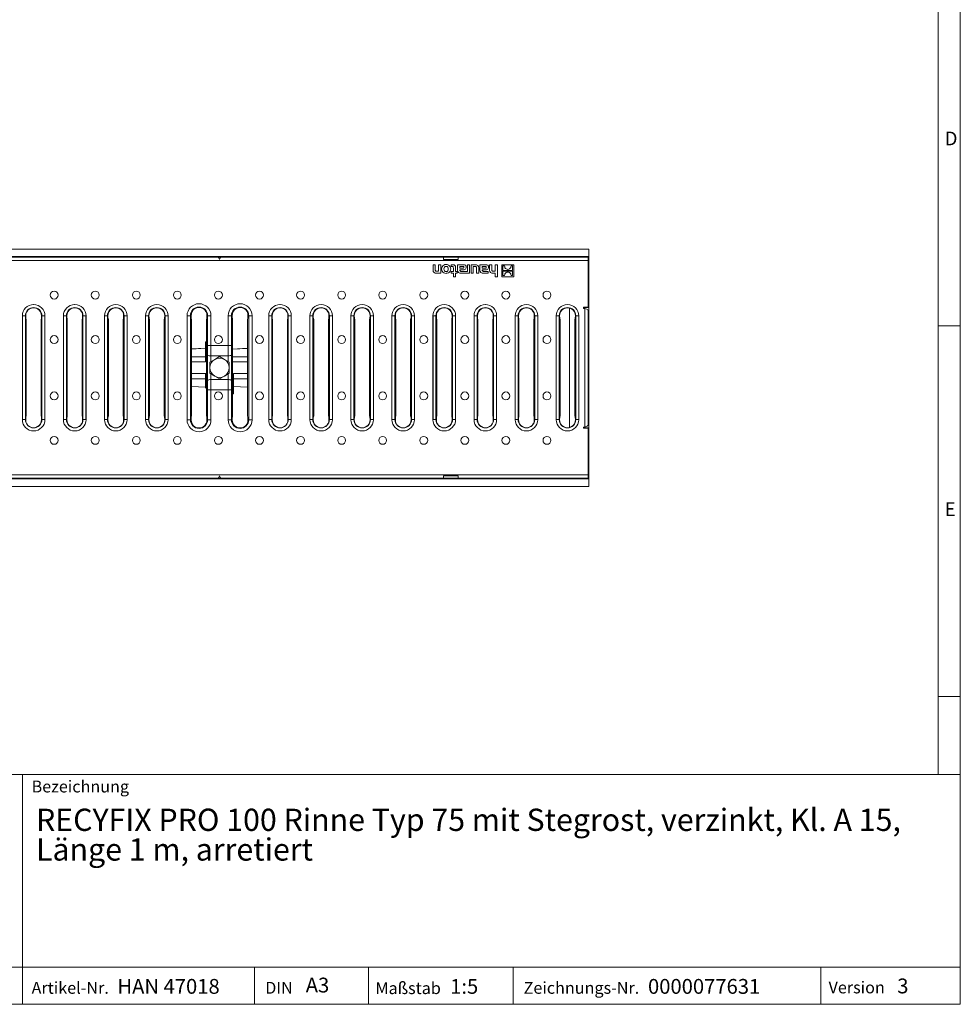
# Model space of a CAD drawing. Units: millimetres. Extents: x 35 to 2065, y 35 to 1450.
# Drawn here: x 1431 to 2065, y 35 to 699 of the extents above; entities that cross this region are included whole.
import ezdxf

# ---------------------------------------------------------------- set-up
doc = ezdxf.new("R2010")
doc.units = ezdxf.units.MM
doc.header["$LTSCALE"] = 5
doc.styles.add('SLDTEXTSTYLE0', font='TXT', dxfattribs={"width": 0.75})
doc.styles.add('SLDTEXTSTYLE1', font='TXT', dxfattribs={"width": 0.605})

# ---------------------------------------------------------------- blocks, each defined once
blk = doc.blocks.new('SW_NOTE_0')
at = {"color": 0, "linetype": 'Continuous', "lineweight": 0, "char_height": 15, "attachment_point": 1, "style": 'SLDTEXTSTYLE1'}
for s, insert in [('RECYFIX PRO 100 Rinne Typ 75 mit Stegrost, verzinkt, Kl. A 15,', (0, 19.34)), ('Länge 1 m, arretiert', (0, -0.66))]:
    blk.add_mtext(s, dxfattribs=dict(at, insert=insert))

msp = doc.modelspace()

# ---------------------------------------------------------------- linework, layer by layer
at = {"color": 7, "linetype": 'Continuous', "lineweight": 0}
for p, q in [((2065, 190), (2065, 1450)), ((2050, 1435), (2050, 190)), ((2050, 492.5), (2065, 492.5)), ((2050, 242.5), (2065, 242.5)), ((1115, 190), (2065, 190)), ((1432.45, 35), (1432.45, 190)), ((2065, 190), (2065, 35)), ((1115, 60), (2065, 60)), ((1589.06, 35), (1589.06, 60)), ((1665.98, 60), (1665.98, 35)), ((1763.42, 60), (1763.42, 35)), ((1970.88, 60), (1970.88, 35)), ((1115, 35), (2065, 35)), ((1139, 35), (2065, 35))]:
    msp.add_line(p, q, dxfattribs=at)
at = {"color": 7, "linetype": 'Continuous', "lineweight": 15}
for p, q in [((1814.41, 544.31), (816.41, 544.31)), ((1814.41, 539.31), (816.41, 539.31)), ((1414.91, 538.81), (1564.48, 538.81)), ((1566.34, 538.81), (1564.48, 538.81)), ((1566.34, 538.81), (1716.41, 538.81)), ((1716.41, 538.81), (1716.41, 537.31)), ((1726.41, 538.81), (1716.41, 538.81)), ((1726.41, 537.31), (1726.41, 538.81)), ((1726.41, 538.81), (1813.91, 538.81)), ((1813.91, 538.81), (1813.91, 536.57)), ((1814.41, 544.31), (1814.41, 539.31)), ((1814.41, 539.31), (1814.41, 537.81)), ((1565.36, 537.31), (1565.46, 537.31)), ((1710.92, 533.81), (1709.41, 533.81)), ((1709.41, 533.81), (1709.41, 530.17)), ((1710.92, 530.35), (1710.92, 533.81)), ((1714.66, 533.81), (1713.14, 533.81)), ((1713.14, 533.81), (1713.14, 529.33)), ((1714.66, 528.07), (1714.66, 533.81)), ((1716.41, 537.31), (1726.41, 537.31)), ((1722.9, 533.81), (1721.52, 533.81)), ((1721.52, 533.81), (1721.52, 532.66)), ((1721.52, 532.66), (1722.14, 532.66)), ((1723.12, 531.53), (1723.12, 529.21)), ((1724.63, 529.21), (1724.63, 532.01)), ((1729.99, 533.81), (1725.92, 533.81)), ((1725.92, 533.81), (1725.92, 530.21)), ((1729.37, 532.65), (1727.47, 532.65)), ((1727.47, 532.65), (1727.47, 531.46)), ((1727.47, 531.46), (1729.26, 531.46)), ((1734.07, 533.81), (1732.56, 533.81)), ((1732.56, 533.81), (1732.56, 529.26)), ((1734.07, 528.07), (1734.07, 533.81)), ((1735.04, 533.81), (1735.04, 528.07)), ((1737.9, 533.81), (1735.04, 533.81)), ((1736.56, 528.07), (1736.56, 532.54)), ((1736.56, 532.54), (1737.78, 532.54)), ((1738.77, 531.58), (1738.77, 528.07)), ((1740.28, 528.07), (1740.28, 531.7)), ((1745.1, 533.81), (1741.03, 533.81)), ((1741.03, 533.81), (1741.03, 530.21)), ((1742.58, 532.65), (1742.58, 531.46)), ((1744.48, 532.65), (1742.58, 532.65)), ((1742.58, 531.46), (1744.37, 531.46)), ((1749.05, 533.81), (1747.53, 533.81)), ((1747.53, 533.81), (1747.53, 530.17)), ((1749.05, 530.34), (1749.05, 533.81)), ((1752.77, 533.81), (1751.27, 533.81)), ((1751.27, 533.81), (1751.27, 529.33)), ((1752.77, 525.65), (1752.77, 533.81)), ((1763.91, 533.81), (1755.76, 533.81)), ((1755.76, 533.81), (1755.76, 525.65)), ((1757.69, 532.97), (1756.58, 532.97)), ((1756.58, 532.97), (1756.58, 529.98)), ((1763.09, 532.97), (1761.98, 532.97)), ((1763.09, 529.98), (1763.09, 532.97)), ((1763.91, 525.65), (1763.91, 533.81)), ((1814.41, 537.81), (1813.91, 537.81)), ((1813.91, 505.06), (1813.91, 536.57)), ((1814.41, 537.81), (1814.41, 517.5)), ((1711.8, 528.07), (1714.66, 528.07)), ((1713.14, 529.33), (1711.92, 529.33)), ((1723.12, 529.21), (1721.52, 529.21)), ((1721.52, 529.21), (1721.52, 528.07)), ((1721.52, 528.07), (1723.12, 528.07)), ((1723.12, 528.07), (1723.12, 525.65)), ((1723.12, 525.65), (1724.63, 525.65)), ((1725.7, 529.21), (1724.63, 529.21)), ((1724.63, 525.65), (1724.63, 528.07)), ((1724.63, 528.07), (1725.7, 528.07)), ((1725.7, 528.07), (1725.7, 529.21)), ((1727.49, 530.18), (1727.49, 530.32)), ((1727.49, 530.32), (1729.48, 530.32)), ((1728.28, 528.07), (1734.07, 528.07)), ((1731.36, 529.25), (1728.86, 529.25)), ((1732.56, 529.26), (1731.35, 529.26)), ((1731.35, 529.26), (1731.36, 529.25)), ((1735.04, 528.07), (1736.56, 528.07)), ((1738.77, 528.07), (1740.28, 528.07)), ((1742.59, 530.18), (1742.59, 530.32)), ((1742.59, 530.32), (1744.58, 530.32)), ((1743.39, 528.07), (1746.49, 528.07)), ((1746.49, 529.25), (1743.96, 529.25)), ((1746.49, 528.07), (1746.49, 529.25)), ((1749.92, 528.07), (1751.27, 528.07)), ((1751.27, 529.33), (1750.06, 529.33)), ((1751.27, 528.07), (1751.27, 525.65)), ((1751.27, 525.65), (1752.77, 525.65)), ((1755.76, 525.65), (1763.91, 525.65)), ((1756.58, 529.98), (1763.09, 529.98)), ((1756.58, 529.48), (1756.58, 526.49)), ((1763.09, 529.48), (1756.58, 529.48)), ((1756.58, 526.49), (1757.69, 526.49)), ((1761.98, 526.49), (1763.09, 526.49)), ((1763.09, 526.49), (1763.09, 529.48)), ((1814.41, 516.32), (1813.91, 516.32)), ((1814.41, 517.5), (1814.41, 516.32)), ((1814.41, 516.15), (1814.41, 516.32)), ((1814.41, 504.85), (1814.41, 516.15)), ((1440.06, 506.92), (1440.01, 506.92)), ((1467.76, 506.92), (1467.71, 506.92)), ((1495.45, 506.92), (1495.4, 506.92)), ((1523.15, 506.92), (1523.09, 506.92)), ((1606.23, 506.92), (1606.18, 506.92)), ((1633.92, 506.92), (1633.87, 506.92)), ((1661.62, 506.92), (1661.57, 506.92)), ((1689.31, 506.92), (1689.26, 506.92)), ((1717.01, 506.92), (1716.96, 506.92)), ((1744.7, 506.92), (1744.65, 506.92)), ((1772.4, 506.92), (1772.34, 506.92)), ((1800.09, 506.92), (1800.04, 506.92)), ((1813.91, 505.06), (1810.93, 505.06)), ((1810.93, 505.06), (1810.93, 504.31)), ((1814.41, 423.76), (1814.41, 504.85)), ((1432.42, 499.33), (1432.42, 429.28)), ((1434.73, 499.02), (1434.73, 499.3)), ((1445.35, 499.3), (1445.34, 499.02)), ((1447.65, 499.33), (1447.65, 429.28)), ((1460.12, 499.33), (1460.12, 429.28)), ((1462.43, 499.02), (1462.42, 499.3)), ((1473.04, 499.3), (1473.04, 499.02)), ((1475.35, 499.33), (1475.35, 429.28)), ((1487.81, 499.33), (1487.81, 429.28)), ((1490.12, 499.02), (1490.11, 499.3)), ((1500.74, 499.3), (1500.73, 499.02)), ((1503.04, 499.33), (1503.04, 429.28)), ((1515.5, 499.33), (1515.5, 429.28)), ((1517.82, 499.02), (1517.81, 499.3)), ((1528.43, 499.3), (1528.43, 499.02)), ((1530.74, 499.33), (1530.74, 429.28)), ((1546.25, 499.42), (1546.26, 499.02)), ((1556.87, 499.02), (1556.88, 499.42)), ((1573.94, 499.42), (1573.96, 499.02)), ((1584.56, 499.02), (1584.57, 499.42)), ((1598.59, 429.28), (1598.59, 499.33)), ((1600.89, 499.3), (1600.9, 499.02)), ((1611.51, 499.02), (1611.52, 499.3)), ((1613.82, 429.28), (1613.82, 499.33)), ((1626.28, 429.28), (1626.28, 499.33)), ((1628.59, 499.3), (1628.59, 499.02)), ((1639.2, 499.02), (1639.21, 499.3)), ((1641.51, 429.28), (1641.51, 499.33)), ((1653.98, 429.28), (1653.98, 499.33)), ((1656.28, 499.3), (1656.29, 499.02)), ((1666.9, 499.02), (1666.91, 499.3)), ((1669.21, 429.28), (1669.21, 499.33)), ((1681.67, 429.28), (1681.67, 499.33)), ((1683.98, 499.3), (1683.98, 499.02)), ((1694.59, 499.02), (1694.6, 499.3)), ((1696.9, 429.28), (1696.9, 499.33)), ((1709.37, 429.28), (1709.37, 499.33)), ((1711.67, 499.3), (1711.68, 499.02)), ((1722.29, 499.02), (1722.29, 499.3)), ((1724.6, 429.28), (1724.6, 499.33)), ((1737.06, 429.28), (1737.06, 499.33)), ((1739.36, 499.3), (1739.37, 499.02)), ((1749.98, 499.02), (1749.99, 499.3)), ((1752.29, 429.28), (1752.29, 499.33)), ((1764.75, 429.28), (1764.75, 499.33)), ((1767.06, 499.3), (1767.07, 499.02)), ((1777.68, 499.02), (1777.68, 499.3)), ((1779.99, 429.28), (1779.99, 499.33)), ((1792.45, 429.28), (1792.45, 499.33)), ((1794.75, 499.3), (1794.76, 499.02)), ((1801.41, 504.57), (1801.41, 424.04)), ((1805.37, 499.02), (1805.38, 499.3)), ((1807.68, 429.28), (1807.68, 499.33)), ((1810.93, 504.31), (1811.68, 504.31)), ((1813.91, 503.07), (1813.91, 425.54)), ((1435.04, 496.81), (1435.04, 431.81)), ((1445.04, 496.81), (1445.04, 431.81)), ((1462.73, 496.81), (1462.73, 431.81)), ((1472.73, 496.81), (1472.73, 431.81)), ((1490.43, 496.81), (1490.43, 431.81)), ((1500.43, 496.81), (1500.43, 431.81)), ((1518.12, 496.81), (1518.12, 431.81)), ((1528.12, 496.81), (1528.12, 431.81)), ((1546.57, 496.81), (1546.57, 431.81)), ((1556.56, 479.31), (1556.56, 496.81)), ((1574.26, 496.81), (1574.26, 479.31)), ((1584.26, 431.81), (1584.26, 496.81)), ((1601.2, 431.81), (1601.2, 496.81)), ((1611.2, 431.81), (1611.2, 496.81)), ((1628.9, 431.81), (1628.9, 496.81)), ((1638.9, 431.81), (1638.9, 496.81)), ((1656.59, 431.81), (1656.59, 496.81)), ((1666.59, 431.81), (1666.59, 496.81)), ((1684.29, 431.81), (1684.29, 496.81)), ((1694.29, 431.81), (1694.29, 496.81)), ((1711.98, 431.81), (1711.98, 496.81)), ((1721.98, 431.81), (1721.98, 496.81)), ((1739.68, 431.81), (1739.68, 496.81)), ((1749.68, 431.81), (1749.68, 496.81)), ((1767.37, 431.81), (1767.37, 496.81)), ((1777.37, 431.81), (1777.37, 496.81)), ((1795.07, 431.81), (1795.07, 496.81)), ((1805.07, 431.81), (1805.07, 496.81)), ((1555.91, 481.81), (1556.56, 481.81)), ((1555.91, 481.69), (1555.91, 481.81)), ((1555.91, 479.69), (1555.91, 481.69)), ((1555.91, 468.31), (1555.91, 479.69)), ((1557.39, 479.31), (1556.56, 479.31)), ((1556.56, 475.07), (1556.56, 479.31)), ((1557.45, 479.31), (1557.39, 479.31)), ((1557.66, 479.31), (1557.45, 479.31)), ((1558.19, 479.31), (1557.66, 479.31)), ((1558.62, 479.31), (1558.19, 479.31)), ((1558.87, 479.31), (1558.62, 479.31)), ((1559.61, 479.31), (1558.87, 479.31)), ((1559.61, 479.31), (1571.21, 479.31)), ((1571.95, 479.31), (1571.21, 479.31)), ((1572.56, 479.31), (1571.95, 479.31)), ((1573.13, 479.31), (1572.56, 479.31)), ((1572.56, 479.31), (1572.56, 479.31)), ((1573.44, 479.31), (1573.13, 479.31)), ((1574.26, 479.31), (1573.44, 479.31)), ((1574.26, 475.07), (1574.26, 479.31)), ((1546.57, 477), (1555.91, 477.49)), ((1556.56, 475.07), (1557.39, 472.87)), ((1556.56, 453.54), (1556.56, 475.07)), ((1559.61, 472.31), (1571.21, 472.31)), ((1565.41, 471.81), (1562.16, 469.93)), ((1568.66, 469.93), (1565.41, 471.81)), ((1573.44, 472.87), (1574.26, 475.07)), ((1574.26, 476.93), (1584.26, 477.45)), ((1574.26, 453.54), (1574.26, 475.07)), ((1546.57, 468.31), (1555.91, 468.31)), ((1562.16, 469.93), (1558.91, 468.06)), ((1558.91, 468.06), (1558.91, 464.31)), ((1571.91, 468.06), (1568.66, 469.93)), ((1571.91, 464.31), (1571.91, 468.06)), ((1574.26, 468.31), (1584.26, 468.31)), ((1546.57, 460.31), (1556.56, 460.31)), ((1555.91, 456.89), (1555.91, 460.31)), ((1558.91, 464.31), (1558.91, 460.55)), ((1558.91, 460.55), (1562.16, 458.68)), ((1562.16, 458.68), (1565.41, 456.8)), ((1565.41, 456.8), (1568.66, 458.68)), ((1568.66, 458.68), (1571.91, 460.55)), ((1571.91, 460.55), (1571.91, 464.31)), ((1574.91, 460.31), (1584.26, 460.31)), ((1574.91, 460.31), (1574.91, 448.92)), ((1546.57, 451.61), (1555.91, 451.12)), ((1555.91, 456.89), (1555.91, 450.96)), ((1557.39, 455.74), (1556.56, 453.54)), ((1556.56, 453.54), (1556.56, 449.31)), ((1571.21, 456.31), (1559.61, 456.31)), ((1574.26, 453.54), (1573.44, 455.74)), ((1574.26, 453.54), (1574.26, 449.31)), ((1574.91, 451.65), (1584.26, 451.16)), ((1555.91, 450.96), (1555.91, 450.88)), ((1556.56, 449.31), (1557.39, 449.31)), ((1556.56, 431.81), (1556.56, 449.31)), ((1557.39, 449.31), (1559.61, 449.31)), ((1571.21, 449.31), (1559.61, 449.31)), ((1571.21, 449.31), (1573.44, 449.31)), ((1573.44, 449.31), (1574.26, 449.31)), ((1574.26, 449.31), (1574.26, 431.81)), ((1574.91, 446.81), (1574.26, 446.81)), ((1574.91, 448.92), (1574.91, 446.92)), ((1574.91, 446.92), (1574.91, 446.81)), ((1434.73, 429.31), (1434.73, 429.59)), ((1445.34, 429.59), (1445.35, 429.31)), ((1462.42, 429.31), (1462.43, 429.59)), ((1473.04, 429.59), (1473.04, 429.31)), ((1490.11, 429.31), (1490.12, 429.59)), ((1500.73, 429.59), (1500.74, 429.31)), ((1517.81, 429.31), (1517.82, 429.59)), ((1528.43, 429.59), (1528.43, 429.31)), ((1546.26, 429.59), (1546.25, 429.19)), ((1556.88, 429.19), (1556.87, 429.59)), ((1573.96, 429.59), (1573.94, 429.19)), ((1584.57, 429.19), (1584.56, 429.59)), ((1600.9, 429.59), (1600.89, 429.31)), ((1611.52, 429.31), (1611.51, 429.59)), ((1628.59, 429.59), (1628.59, 429.31)), ((1639.21, 429.31), (1639.2, 429.59)), ((1656.29, 429.59), (1656.28, 429.31)), ((1666.91, 429.31), (1666.9, 429.59)), ((1683.98, 429.59), (1683.98, 429.31)), ((1694.6, 429.31), (1694.59, 429.59)), ((1711.68, 429.59), (1711.67, 429.31)), ((1722.29, 429.31), (1722.29, 429.59)), ((1739.37, 429.59), (1739.36, 429.31)), ((1749.99, 429.31), (1749.98, 429.59)), ((1767.07, 429.59), (1767.06, 429.31)), ((1777.68, 429.31), (1777.68, 429.59)), ((1794.76, 429.59), (1794.75, 429.31)), ((1805.38, 429.31), (1805.37, 429.59)), ((1440.06, 421.69), (1440.01, 421.69)), ((1467.76, 421.69), (1467.71, 421.69)), ((1495.45, 421.69), (1495.4, 421.69)), ((1523.15, 421.69), (1523.09, 421.69)), ((1606.23, 421.69), (1606.18, 421.69)), ((1633.92, 421.69), (1633.87, 421.69)), ((1661.62, 421.69), (1661.57, 421.69)), ((1689.31, 421.69), (1689.26, 421.69)), ((1717.01, 421.69), (1716.96, 421.69)), ((1744.7, 421.69), (1744.65, 421.69)), ((1772.4, 421.69), (1772.34, 421.69)), ((1800.09, 421.69), (1800.04, 421.69)), ((1811.68, 424.31), (1810.93, 424.31)), ((1810.93, 424.31), (1810.93, 423.56)), ((1810.93, 423.56), (1813.91, 423.56)), ((1813.91, 392.04), (1813.91, 423.56)), ((1814.41, 423.76), (1814.41, 412.47)), ((1814.41, 412.29), (1813.91, 412.29)), ((1814.41, 412.47), (1814.41, 412.29)), ((1814.41, 411.11), (1814.41, 412.29)), ((1814.41, 390.81), (1814.41, 411.11)), ((1813.91, 392.04), (1813.91, 389.81)), ((1814.41, 389.31), (816.41, 389.31)), ((1564.48, 389.81), (1414.91, 389.81)), ((1566.34, 389.81), (1564.48, 389.81)), ((1565.46, 391.31), (1565.36, 391.31)), ((1716.41, 389.81), (1566.34, 389.81)), ((1726.41, 391.31), (1716.41, 391.31)), ((1716.41, 391.31), (1716.41, 389.81)), ((1726.41, 389.81), (1716.41, 389.81)), ((1726.41, 389.81), (1726.41, 391.31)), ((1813.91, 389.81), (1726.41, 389.81)), ((1814.41, 390.81), (1813.91, 390.81)), ((1814.41, 390.81), (1814.41, 389.31)), ((1814.41, 389.31), (1814.41, 384.31)), ((1814.41, 384.31), (816.41, 384.31))]:
    msp.add_line(p, q, dxfattribs=at)
at = {"color": 8, "linetype": 'Continuous', "lineweight": 0}
for p, q in [((1813.91, 536.57), (816.91, 536.57)), ((1813.91, 517.5), (1814.41, 517.5)), ((1813.91, 516.15), (1814.41, 516.15)), ((1810.93, 504.85), (1814.41, 504.85)), ((1434.45, 499.3), (1432.44, 499.3)), ((1432.44, 429.31), (1432.44, 499.3)), ((1434.45, 499.3), (1434.45, 429.31)), ((1434.45, 499.3), (1434.73, 499.3)), ((1445.63, 499.3), (1445.35, 499.3)), ((1447.64, 499.3), (1445.63, 499.3)), ((1445.63, 429.31), (1445.63, 499.3)), ((1447.64, 499.3), (1447.64, 429.31)), ((1462.14, 499.3), (1460.13, 499.3)), ((1460.13, 429.31), (1460.13, 499.3)), ((1462.14, 499.3), (1462.14, 429.31)), ((1462.14, 499.3), (1462.42, 499.3)), ((1473.32, 499.3), (1473.04, 499.3)), ((1475.33, 499.3), (1473.32, 499.3)), ((1473.32, 429.31), (1473.32, 499.3)), ((1475.33, 499.3), (1475.33, 429.31)), ((1489.84, 499.3), (1487.83, 499.3)), ((1487.83, 429.31), (1487.83, 499.3)), ((1489.84, 499.3), (1489.84, 429.31)), ((1489.84, 499.3), (1490.11, 499.3)), ((1501.02, 499.3), (1500.74, 499.3)), ((1503.03, 499.3), (1501.02, 499.3)), ((1501.02, 429.31), (1501.02, 499.3)), ((1503.03, 499.3), (1503.03, 429.31)), ((1517.53, 499.3), (1515.52, 499.3)), ((1515.52, 429.31), (1515.52, 499.3)), ((1517.53, 499.3), (1517.53, 429.31)), ((1517.53, 499.3), (1517.81, 499.3)), ((1528.71, 499.3), (1528.43, 499.3)), ((1530.72, 499.3), (1528.71, 499.3)), ((1528.71, 429.31), (1528.71, 499.3)), ((1530.72, 499.3), (1530.72, 429.31)), ((1543.52, 499.42), (1543.52, 429.19)), ((1543.52, 499.42), (1545.74, 499.42)), ((1545.74, 499.42), (1545.74, 429.19)), ((1545.74, 499.42), (1546.25, 499.42)), ((1557.39, 499.42), (1556.88, 499.42)), ((1557.39, 479.31), (1557.39, 499.42)), ((1559.61, 499.42), (1557.39, 499.42)), ((1559.61, 479.31), (1559.61, 499.42)), ((1571.21, 499.42), (1571.21, 479.31)), ((1571.21, 499.42), (1573.44, 499.42)), ((1573.44, 499.42), (1573.44, 479.31)), ((1573.44, 499.42), (1573.94, 499.42)), ((1585.08, 499.42), (1584.57, 499.42)), ((1587.31, 499.42), (1585.08, 499.42)), ((1585.08, 429.19), (1585.08, 499.42)), ((1587.31, 429.19), (1587.31, 499.42)), ((1598.6, 499.3), (1600.61, 499.3)), ((1598.6, 499.3), (1598.6, 429.31)), ((1600.61, 429.31), (1600.61, 499.3)), ((1600.61, 499.3), (1600.89, 499.3)), ((1611.79, 499.3), (1611.52, 499.3)), ((1613.81, 499.3), (1611.79, 499.3)), ((1611.79, 499.3), (1611.79, 429.31)), ((1613.81, 429.31), (1613.81, 499.3)), ((1626.3, 499.3), (1628.31, 499.3)), ((1626.3, 499.3), (1626.3, 429.31)), ((1628.31, 429.31), (1628.31, 499.3)), ((1628.31, 499.3), (1628.59, 499.3)), ((1639.49, 499.3), (1639.21, 499.3)), ((1641.5, 499.3), (1639.49, 499.3)), ((1639.49, 499.3), (1639.49, 429.31)), ((1641.5, 429.31), (1641.5, 499.3)), ((1653.99, 499.3), (1656, 499.3)), ((1653.99, 499.3), (1653.99, 429.31)), ((1656, 429.31), (1656, 499.3)), ((1656, 499.3), (1656.28, 499.3)), ((1667.18, 499.3), (1666.91, 499.3)), ((1669.19, 499.3), (1667.18, 499.3)), ((1667.18, 499.3), (1667.18, 429.31)), ((1669.19, 429.31), (1669.19, 499.3)), ((1681.69, 499.3), (1683.7, 499.3)), ((1681.69, 499.3), (1681.69, 429.31)), ((1683.7, 429.31), (1683.7, 499.3)), ((1683.7, 499.3), (1683.98, 499.3)), ((1694.88, 499.3), (1694.6, 499.3)), ((1696.89, 499.3), (1694.88, 499.3)), ((1694.88, 499.3), (1694.88, 429.31)), ((1696.89, 429.31), (1696.89, 499.3)), ((1709.38, 499.3), (1711.39, 499.3)), ((1709.38, 499.3), (1709.38, 429.31)), ((1711.39, 429.31), (1711.39, 499.3)), ((1711.39, 499.3), (1711.67, 499.3)), ((1722.57, 499.3), (1722.29, 499.3)), ((1724.58, 499.3), (1722.57, 499.3)), ((1722.57, 499.3), (1722.57, 429.31)), ((1724.58, 429.31), (1724.58, 499.3)), ((1737.08, 499.3), (1739.09, 499.3)), ((1737.08, 499.3), (1737.08, 429.31)), ((1739.09, 429.31), (1739.09, 499.3)), ((1739.09, 499.3), (1739.36, 499.3)), ((1750.27, 499.3), (1749.99, 499.3)), ((1752.28, 499.3), (1750.27, 499.3)), ((1750.27, 499.3), (1750.27, 429.31)), ((1752.28, 429.31), (1752.28, 499.3)), ((1764.77, 499.3), (1766.78, 499.3)), ((1764.77, 499.3), (1764.77, 429.31)), ((1766.78, 429.31), (1766.78, 499.3)), ((1766.78, 499.3), (1767.06, 499.3)), ((1777.96, 499.3), (1777.68, 499.3)), ((1779.97, 499.3), (1777.96, 499.3)), ((1777.96, 499.3), (1777.96, 429.31)), ((1779.97, 429.31), (1779.97, 499.3)), ((1792.46, 499.3), (1794.48, 499.3)), ((1792.46, 499.3), (1792.46, 429.31)), ((1794.48, 429.31), (1794.48, 499.3)), ((1794.48, 499.3), (1794.75, 499.3)), ((1805.65, 499.3), (1805.38, 499.3)), ((1807.67, 499.3), (1805.65, 499.3)), ((1805.65, 499.3), (1805.65, 429.31)), ((1807.67, 429.31), (1807.67, 499.3)), ((1811.68, 424.31), (1811.68, 504.31)), ((1555.91, 481.69), (1556.56, 481.69)), ((1555.91, 479.69), (1556.56, 479.69)), ((1557.39, 472.87), (1557.39, 479.31)), ((1559.61, 472.31), (1559.61, 479.31)), ((1571.21, 472.31), (1571.21, 479.31)), ((1573.44, 472.87), (1573.44, 479.31)), ((1546.57, 476.92), (1555.91, 477.41)), ((1546.57, 471.72), (1555.91, 471.72)), ((1557.39, 455.74), (1557.39, 472.87)), ((1559.61, 468.46), (1559.61, 472.31)), ((1571.21, 468.46), (1571.21, 472.31)), ((1573.44, 455.74), (1573.44, 472.87)), ((1574.26, 476.85), (1584.26, 477.37)), ((1574.26, 471.72), (1584.26, 471.72)), ((1559.61, 456.31), (1559.61, 460.15)), ((1571.21, 456.31), (1571.21, 460.15)), ((1546.57, 456.89), (1555.91, 456.89)), ((1546.57, 451.69), (1555.91, 451.2)), ((1555.91, 456.89), (1556.56, 456.89)), ((1557.39, 455.74), (1557.39, 449.31)), ((1559.61, 456.31), (1559.61, 449.31)), ((1571.21, 456.31), (1571.21, 449.31)), ((1573.44, 455.74), (1573.44, 449.31)), ((1574.91, 456.89), (1584.26, 456.89)), ((1574.91, 451.73), (1584.26, 451.24)), ((1557.39, 429.19), (1557.39, 449.31)), ((1559.61, 429.19), (1559.61, 449.31)), ((1571.21, 449.31), (1571.21, 429.19)), ((1573.44, 449.31), (1573.44, 429.19)), ((1574.91, 448.92), (1574.26, 448.92)), ((1574.91, 446.92), (1574.26, 446.92)), ((1432.44, 429.31), (1434.45, 429.31)), ((1434.45, 429.31), (1434.73, 429.31)), ((1445.63, 429.31), (1445.35, 429.31)), ((1447.64, 429.31), (1445.63, 429.31)), ((1460.13, 429.31), (1462.14, 429.31)), ((1462.14, 429.31), (1462.42, 429.31)), ((1473.32, 429.31), (1473.04, 429.31)), ((1475.33, 429.31), (1473.32, 429.31)), ((1487.83, 429.31), (1489.84, 429.31)), ((1489.84, 429.31), (1490.11, 429.31)), ((1501.02, 429.31), (1500.74, 429.31)), ((1503.03, 429.31), (1501.02, 429.31)), ((1515.52, 429.31), (1517.53, 429.31)), ((1517.53, 429.31), (1517.81, 429.31)), ((1528.71, 429.31), (1528.43, 429.31)), ((1530.72, 429.31), (1528.71, 429.31)), ((1543.52, 429.19), (1545.74, 429.19)), ((1545.74, 429.19), (1546.25, 429.19)), ((1557.39, 429.19), (1556.88, 429.19)), ((1559.61, 429.19), (1557.39, 429.19)), ((1571.21, 429.19), (1573.44, 429.19)), ((1573.44, 429.19), (1573.94, 429.19)), ((1585.08, 429.19), (1584.57, 429.19)), ((1587.31, 429.19), (1585.08, 429.19)), ((1600.61, 429.31), (1598.6, 429.31)), ((1600.61, 429.31), (1600.89, 429.31)), ((1611.79, 429.31), (1611.52, 429.31)), ((1613.81, 429.31), (1611.79, 429.31)), ((1628.31, 429.31), (1626.3, 429.31)), ((1628.31, 429.31), (1628.59, 429.31)), ((1639.49, 429.31), (1639.21, 429.31)), ((1641.5, 429.31), (1639.49, 429.31)), ((1656, 429.31), (1653.99, 429.31)), ((1656, 429.31), (1656.28, 429.31)), ((1667.18, 429.31), (1666.91, 429.31)), ((1669.19, 429.31), (1667.18, 429.31)), ((1683.7, 429.31), (1681.69, 429.31)), ((1683.7, 429.31), (1683.98, 429.31)), ((1694.88, 429.31), (1694.6, 429.31)), ((1696.89, 429.31), (1694.88, 429.31)), ((1711.39, 429.31), (1709.38, 429.31)), ((1711.39, 429.31), (1711.67, 429.31)), ((1722.57, 429.31), (1722.29, 429.31)), ((1724.58, 429.31), (1722.57, 429.31)), ((1739.09, 429.31), (1737.08, 429.31)), ((1739.09, 429.31), (1739.36, 429.31)), ((1750.27, 429.31), (1749.99, 429.31)), ((1752.28, 429.31), (1750.27, 429.31)), ((1766.78, 429.31), (1764.77, 429.31)), ((1766.78, 429.31), (1767.06, 429.31)), ((1777.96, 429.31), (1777.68, 429.31)), ((1779.97, 429.31), (1777.96, 429.31)), ((1794.48, 429.31), (1792.46, 429.31)), ((1794.48, 429.31), (1794.75, 429.31)), ((1805.65, 429.31), (1805.38, 429.31)), ((1807.67, 429.31), (1805.65, 429.31)), ((1810.93, 423.76), (1814.41, 423.76)), ((1813.91, 412.47), (1814.41, 412.47)), ((1813.91, 411.11), (1814.41, 411.11)), ((816.91, 392.04), (1813.91, 392.04))]:
    msp.add_line(p, q, dxfattribs=at)
at = {"color": 7, "linetype": 'Continuous', "lineweight": 15, "flags": 128}
for points in [[(1718.24, 532.67), (1717.64, 532.56), (1717.18, 532.22), (1716.88, 531.68), (1716.78, 530.94), (1716.88, 530.2), (1717.17, 529.66), (1717.63, 529.32), (1718.24, 529.21)], [(1718.24, 529.21), (1718.84, 529.32), (1719.3, 529.66), (1719.59, 530.2), (1719.69, 530.94), (1719.59, 531.68), (1719.3, 532.22), (1718.84, 532.56), (1718.24, 532.67)], [(1722.14, 532.66), (1722.43, 532.64), (1722.66, 532.58), (1722.84, 532.47), (1722.97, 532.32), (1723.08, 531.99), (1723.12, 531.53)], [(1729.26, 531.46), (1729.59, 531.48), (1729.84, 531.53), (1730.02, 531.63), (1730.12, 531.75), (1730.18, 531.91), (1730.2, 532.11)], [(1730.2, 532.11), (1730.19, 532.27), (1730.15, 532.39), (1730.08, 532.49), (1729.99, 532.56), (1729.73, 532.63), (1729.37, 532.65)], [(1729.48, 530.32), (1730.28, 530.37), (1730.9, 530.55), (1731.35, 530.85), (1731.58, 531.19), (1731.72, 531.62), (1731.77, 532.15)], [(1737.78, 532.54), (1738.08, 532.53), (1738.32, 532.49), (1738.49, 532.41), (1738.62, 532.29), (1738.71, 532.12), (1738.76, 531.88), (1738.77, 531.58)], [(1744.37, 531.46), (1744.69, 531.48), (1744.94, 531.53), (1745.13, 531.63), (1745.23, 531.75), (1745.28, 531.91), (1745.3, 532.11)], [(1745.3, 532.11), (1745.29, 532.27), (1745.25, 532.39), (1745.19, 532.49), (1745.1, 532.56), (1744.84, 532.63), (1744.48, 532.65)], [(1744.58, 530.32), (1745.39, 530.37), (1746.01, 530.55), (1746.45, 530.85), (1746.69, 531.19), (1746.83, 531.62), (1746.87, 532.15)], [(1711.92, 529.33), (1711.6, 529.34), (1711.36, 529.39), (1711.18, 529.48), (1711.05, 529.6), (1710.97, 529.79), (1710.93, 530.04), (1710.92, 530.35)], [(1728.86, 529.25), (1728.24, 529.3), (1727.81, 529.44), (1727.67, 529.57), (1727.57, 529.73), (1727.51, 529.93), (1727.49, 530.18)], [(1743.96, 529.25), (1743.48, 529.28), (1743.11, 529.35), (1742.84, 529.5), (1742.7, 529.67), (1742.62, 529.89), (1742.59, 530.18)], [(1750.06, 529.33), (1749.76, 529.35), (1749.52, 529.39), (1749.34, 529.48), (1749.21, 529.61), (1749.11, 529.8), (1749.06, 530.04), (1749.05, 530.34)], [(1811.68, 504.31), (1812.39, 504.05), (1813.09, 503.77), (1813.6, 503.49), (1813.88, 503.2), (1813.91, 503.07)], [(1571.21, 472.31), (1571.95, 472.34), (1572.63, 472.45), (1573.16, 472.63), (1573.34, 472.74), (1573.44, 472.87)], [(1559.61, 456.31), (1558.87, 456.27), (1558.19, 456.16), (1557.66, 455.98), (1557.5, 455.88), (1557.39, 455.74)], [(1555.91, 450.88), (1556.22, 450.6), (1556.56, 450.39)], [(1813.91, 425.54), (1813.8, 425.29), (1813.41, 425.01), (1812.81, 424.72), (1812.06, 424.44), (1811.68, 424.31)]]:
    msp.add_lwpolyline(points, dxfattribs=at)
at = {"color": 8, "linetype": 'Continuous', "lineweight": 0, "flags": 128}
for points in [[(1440.01, 506.92), (1440.02, 506.91), (1440.04, 506.91)], [(1440.04, 506.91), (1440.05, 506.91), (1440.06, 506.92)], [(1467.71, 506.92), (1467.72, 506.91), (1467.73, 506.91)], [(1467.73, 506.91), (1467.75, 506.91), (1467.76, 506.92)], [(1495.4, 506.92), (1495.41, 506.91), (1495.43, 506.91)], [(1495.43, 506.91), (1495.44, 506.91), (1495.45, 506.92)], [(1523.09, 506.92), (1523.1, 506.91), (1523.12, 506.91)], [(1523.12, 506.91), (1523.14, 506.91), (1523.15, 506.92)], [(1606.18, 506.92), (1606.19, 506.91), (1606.2, 506.91)], [(1606.2, 506.91), (1606.22, 506.91), (1606.23, 506.92)], [(1633.87, 506.92), (1633.88, 506.91), (1633.9, 506.91)], [(1633.9, 506.91), (1633.91, 506.91), (1633.92, 506.92)], [(1661.57, 506.92), (1661.58, 506.91), (1661.59, 506.91)], [(1661.59, 506.91), (1661.61, 506.91), (1661.62, 506.92)], [(1689.26, 506.92), (1689.27, 506.91), (1689.29, 506.91)], [(1689.29, 506.91), (1689.3, 506.91), (1689.31, 506.92)], [(1716.96, 506.92), (1716.97, 506.91), (1716.98, 506.91)], [(1716.98, 506.91), (1717, 506.91), (1717.01, 506.92)], [(1744.65, 506.92), (1744.66, 506.91), (1744.68, 506.91)], [(1744.68, 506.91), (1744.69, 506.91), (1744.7, 506.92)], [(1772.34, 506.92), (1772.35, 506.91), (1772.37, 506.91)], [(1772.37, 506.91), (1772.39, 506.91), (1772.4, 506.92)], [(1800.04, 506.92), (1800.05, 506.91), (1800.07, 506.91)], [(1800.07, 506.91), (1800.08, 506.91), (1800.09, 506.92)], [(1432.44, 499.3), (1432.43, 499.32), (1432.42, 499.33)], [(1447.65, 499.33), (1447.65, 499.32), (1447.64, 499.3)], [(1460.13, 499.3), (1460.12, 499.32), (1460.12, 499.33)], [(1475.35, 499.33), (1475.34, 499.32), (1475.33, 499.3)], [(1487.83, 499.3), (1487.82, 499.32), (1487.81, 499.33)], [(1503.04, 499.33), (1503.04, 499.32), (1503.03, 499.3)], [(1515.52, 499.3), (1515.51, 499.32), (1515.5, 499.33)], [(1530.74, 499.33), (1530.73, 499.32), (1530.72, 499.3)], [(1598.6, 499.3), (1598.59, 499.32), (1598.59, 499.33)], [(1613.82, 499.33), (1613.81, 499.32), (1613.81, 499.3)], [(1626.3, 499.3), (1626.29, 499.32), (1626.28, 499.33)], [(1641.51, 499.33), (1641.51, 499.32), (1641.5, 499.3)], [(1653.99, 499.3), (1653.98, 499.32), (1653.98, 499.33)], [(1669.21, 499.33), (1669.2, 499.32), (1669.19, 499.3)], [(1681.69, 499.3), (1681.68, 499.32), (1681.67, 499.33)], [(1696.9, 499.33), (1696.9, 499.32), (1696.89, 499.3)], [(1709.38, 499.3), (1709.37, 499.32), (1709.37, 499.33)], [(1724.6, 499.33), (1724.59, 499.32), (1724.58, 499.3)], [(1737.08, 499.3), (1737.07, 499.32), (1737.06, 499.33)], [(1752.29, 499.33), (1752.29, 499.32), (1752.28, 499.3)], [(1764.77, 499.3), (1764.76, 499.32), (1764.75, 499.33)], [(1779.99, 499.33), (1779.98, 499.32), (1779.97, 499.3)], [(1792.46, 499.3), (1792.45, 499.32), (1792.45, 499.33)], [(1807.68, 499.33), (1807.68, 499.32), (1807.67, 499.3)], [(1555.91, 450.96), (1556.22, 450.68), (1556.56, 450.47)], [(1432.44, 429.31), (1432.43, 429.29), (1432.42, 429.28)], [(1447.65, 429.28), (1447.65, 429.29), (1447.64, 429.31)], [(1460.13, 429.31), (1460.12, 429.29), (1460.12, 429.28)], [(1475.35, 429.28), (1475.34, 429.29), (1475.33, 429.31)], [(1487.83, 429.31), (1487.82, 429.29), (1487.81, 429.28)], [(1503.04, 429.28), (1503.04, 429.29), (1503.03, 429.31)], [(1515.52, 429.31), (1515.51, 429.29), (1515.5, 429.28)], [(1530.74, 429.28), (1530.73, 429.29), (1530.72, 429.31)], [(1598.6, 429.31), (1598.59, 429.29), (1598.59, 429.28)], [(1613.82, 429.28), (1613.81, 429.29), (1613.81, 429.31)], [(1626.3, 429.31), (1626.29, 429.29), (1626.28, 429.28)], [(1641.51, 429.28), (1641.51, 429.29), (1641.5, 429.31)], [(1653.99, 429.31), (1653.98, 429.29), (1653.98, 429.28)], [(1669.21, 429.28), (1669.2, 429.29), (1669.19, 429.31)], [(1681.69, 429.31), (1681.68, 429.29), (1681.67, 429.28)], [(1696.9, 429.28), (1696.9, 429.29), (1696.89, 429.31)], [(1709.38, 429.31), (1709.37, 429.29), (1709.37, 429.28)], [(1724.6, 429.28), (1724.59, 429.29), (1724.58, 429.31)], [(1737.08, 429.31), (1737.07, 429.29), (1737.06, 429.28)], [(1752.29, 429.28), (1752.29, 429.29), (1752.28, 429.31)], [(1764.77, 429.31), (1764.76, 429.29), (1764.75, 429.28)], [(1779.99, 429.28), (1779.98, 429.29), (1779.97, 429.31)], [(1792.46, 429.31), (1792.45, 429.29), (1792.45, 429.28)], [(1807.68, 429.28), (1807.68, 429.29), (1807.67, 429.31)], [(1440.01, 421.69), (1440.02, 421.7), (1440.04, 421.71)], [(1440.04, 421.71), (1440.05, 421.7), (1440.06, 421.69)], [(1467.71, 421.69), (1467.72, 421.7), (1467.73, 421.71)], [(1467.73, 421.71), (1467.75, 421.7), (1467.76, 421.69)], [(1495.4, 421.69), (1495.41, 421.7), (1495.43, 421.71)], [(1495.43, 421.71), (1495.44, 421.7), (1495.45, 421.69)], [(1523.09, 421.69), (1523.1, 421.7), (1523.12, 421.71)], [(1523.12, 421.71), (1523.14, 421.7), (1523.15, 421.69)], [(1606.18, 421.69), (1606.19, 421.7), (1606.2, 421.71)], [(1606.2, 421.71), (1606.22, 421.7), (1606.23, 421.69)], [(1633.87, 421.69), (1633.88, 421.7), (1633.9, 421.71)], [(1633.9, 421.71), (1633.91, 421.7), (1633.92, 421.69)], [(1661.57, 421.69), (1661.58, 421.7), (1661.59, 421.71)], [(1661.59, 421.71), (1661.61, 421.7), (1661.62, 421.69)], [(1689.26, 421.69), (1689.27, 421.7), (1689.29, 421.71)], [(1689.29, 421.71), (1689.3, 421.7), (1689.31, 421.69)], [(1716.96, 421.69), (1716.97, 421.7), (1716.98, 421.71)], [(1716.98, 421.71), (1717, 421.7), (1717.01, 421.69)], [(1744.65, 421.69), (1744.66, 421.7), (1744.68, 421.71)], [(1744.68, 421.71), (1744.69, 421.7), (1744.7, 421.69)], [(1772.34, 421.69), (1772.35, 421.7), (1772.37, 421.71)], [(1772.37, 421.71), (1772.39, 421.7), (1772.4, 421.69)], [(1800.04, 421.69), (1800.05, 421.7), (1800.07, 421.71)], [(1800.07, 421.71), (1800.08, 421.7), (1800.09, 421.69)]]:
    msp.add_lwpolyline(points, dxfattribs=at)
at = {"color": 7, "linetype": 'Continuous', "lineweight": 15}
for centre in [(1453.88, 513.31), (1481.58, 513.31), (1509.27, 513.31), (1536.97, 513.31), (1564.66, 513.31), (1592.36, 513.31), (1620.05, 513.31), (1647.75, 513.31), (1675.44, 513.31), (1703.13, 513.31), (1730.83, 513.31), (1758.52, 513.31), (1786.22, 513.31), (1453.88, 483.31), (1481.58, 483.31), (1509.27, 483.31), (1536.97, 483.31), (1564.66, 483.31), (1592.36, 483.31), (1620.05, 483.31), (1647.75, 483.31), (1675.44, 483.31), (1703.13, 483.31), (1730.83, 483.31), (1758.52, 483.31), (1786.22, 483.31), (1453.88, 445.31), (1481.58, 445.31), (1509.27, 445.31), (1536.97, 445.31), (1564.66, 445.31), (1592.36, 445.31), (1620.05, 445.31), (1647.75, 445.31), (1675.44, 445.31), (1703.13, 445.31), (1730.83, 445.31), (1758.52, 445.31), (1786.22, 445.31), (1453.88, 415.31), (1481.58, 415.31), (1509.27, 415.31), (1536.97, 415.31), (1564.66, 415.31), (1592.36, 415.31), (1620.05, 415.31), (1647.75, 415.31), (1675.44, 415.31), (1703.13, 415.31), (1730.83, 415.31), (1758.52, 415.31), (1786.22, 415.31)]:
    msp.add_circle(centre, 2.65, dxfattribs=at)
for centre, radius, start, end in [((1718.09, 530.94), 2.97, 87.34236, 272.65764), ((1718.37, 530.94), 2.97, 267.21147, 92.78853), ((1723.01, 532.18), 1.63, 354.03673, 93.85586), ((1730.17, 532.22), 1.59, 357.40551, 96.62868), ((1738.28, 531.84), 2.01, 356.24426, 100.99851), ((1745.28, 532.22), 1.59, 357.3799, 96.60216), ((1759.83, 532.77), 2.15, 174.62136, 239.3269), ((1759.83, 532.78), 2.16, 304.17208, 4.97538), ((1711.39, 530.02), 1.99, 175.66631, 281.84919), ((1727.98, 530.11), 2.07, 177.22493, 278.33832), ((1743.09, 530.11), 2.07, 177.21221, 278.32133), ((1749.53, 530.04), 2.01, 176.3527, 281.14744), ((1759.84, 526.67), 2.16, 124.17321, 184.9744), ((1759.84, 526.71), 2.13, 58.97167, 124.60835), ((1759.83, 532.75), 2.13, 238.96793, 304.60557), ((1759.84, 526.69), 2.15, 354.62335, 59.33067), ((1440.04, 499.3), 7.62, 90.19785, 179.80215), ((1440.04, 499.46), 5.31, 358.36159, 181.63841), ((1440.04, 499.3), 7.62, 0.19785, 89.80215), ((1467.73, 499.3), 7.62, 90.19785, 179.80215), ((1467.73, 499.46), 5.31, 358.36159, 181.63841), ((1467.73, 499.3), 7.62, 0.19785, 89.80215), ((1495.43, 499.3), 7.62, 90.19785, 179.80215), ((1495.43, 499.46), 5.31, 358.36159, 181.63841), ((1495.43, 499.3), 7.62, 0.19785, 89.80215), ((1523.12, 499.3), 7.62, 90.19785, 179.80215), ((1523.12, 499.46), 5.31, 358.36159, 181.63841), ((1523.12, 499.3), 7.62, 0.19785, 89.80215), ((1551.57, 499.61), 5.32, 357.90059, 182.09941), ((1579.26, 499.61), 5.32, 357.90059, 182.09941), ((1606.2, 499.3), 7.62, 90.19785, 179.80215), ((1606.2, 499.46), 5.31, 358.36159, 181.63841), ((1606.2, 499.3), 7.62, 0.19785, 89.80215), ((1633.9, 499.3), 7.62, 90.19785, 179.80215), ((1633.9, 499.46), 5.31, 358.36159, 181.63841), ((1633.9, 499.3), 7.62, 0.19785, 89.80215), ((1661.59, 499.3), 7.62, 90.19785, 179.80215), ((1661.59, 499.46), 5.31, 358.36159, 181.63841), ((1661.59, 499.3), 7.62, 0.19785, 89.80215), ((1689.29, 499.3), 7.62, 90.19785, 179.80215), ((1689.29, 499.46), 5.31, 358.36159, 181.63841), ((1689.29, 499.3), 7.62, 0.19785, 89.80215), ((1716.98, 499.3), 7.62, 90.19785, 179.80215), ((1716.98, 499.46), 5.31, 358.36159, 181.63841), ((1716.98, 499.3), 7.62, 0.19785, 89.80215), ((1744.68, 499.3), 7.62, 90.19785, 179.80215), ((1744.68, 499.46), 5.31, 358.36159, 181.63841), ((1744.68, 499.3), 7.62, 0.19785, 89.80215), ((1772.37, 499.3), 7.62, 90.19785, 179.80215), ((1772.37, 499.46), 5.31, 358.36159, 181.63841), ((1772.37, 499.3), 7.62, 0.19785, 89.80215), ((1800.07, 499.3), 7.62, 90.19785, 179.80215), ((1800.07, 499.46), 5.31, 358.36159, 181.63841), ((1800.07, 499.3), 7.62, 0.19785, 89.80215), ((1559.15, 475.16), 2.89, 232.409, 279.2066), ((1565.41, 464.31), 6.5, 120, 180), ((1565.41, 464.31), 6.5, 60, 120), ((1565.41, 464.31), 6.5, 0, 60), ((1565.41, 464.31), 6.5, 180, 240), ((1565.41, 464.31), 6.5, 240, 300), ((1565.41, 464.31), 6.5, 300, 0), ((1571.67, 453.44), 2.9, 52.53378, 99.08182), ((1440.04, 429.31), 7.62, 180.19785, 269.80215), ((1440.04, 429.15), 5.31, 178.36206, 1.63794), ((1440.04, 429.31), 7.62, 270.19785, 359.80215), ((1467.73, 429.31), 7.62, 180.19785, 269.80215), ((1467.73, 429.15), 5.31, 178.36206, 1.63794), ((1467.73, 429.31), 7.62, 270.19785, 359.80215), ((1495.43, 429.31), 7.62, 180.19785, 269.80215), ((1495.43, 429.15), 5.31, 178.36206, 1.63794), ((1495.43, 429.31), 7.62, 270.19785, 359.80215), ((1523.12, 429.31), 7.62, 180.19785, 269.80215), ((1523.12, 429.15), 5.31, 178.36206, 1.63794), ((1523.12, 429.31), 7.62, 270.19785, 359.80215), ((1551.57, 429), 5.32, 177.90059, 2.09941), ((1579.26, 429), 5.32, 177.90059, 2.09941), ((1606.2, 429.31), 7.62, 180.19785, 269.80215), ((1606.2, 429.15), 5.31, 178.36206, 1.63794), ((1606.2, 429.31), 7.62, 270.19785, 359.80215), ((1633.9, 429.31), 7.62, 180.19785, 269.80215), ((1633.9, 429.15), 5.31, 178.36206, 1.63794), ((1633.9, 429.31), 7.62, 270.19785, 359.80215), ((1661.59, 429.31), 7.62, 180.19785, 269.80215), ((1661.59, 429.15), 5.31, 178.36206, 1.63794), ((1661.59, 429.31), 7.62, 270.19785, 359.80215), ((1689.29, 429.31), 7.62, 180.19785, 269.80215), ((1689.29, 429.15), 5.31, 178.36206, 1.63794), ((1689.29, 429.31), 7.62, 270.19785, 359.80215), ((1716.98, 429.31), 7.62, 180.19785, 269.80215), ((1716.98, 429.15), 5.31, 178.36206, 1.63794), ((1716.98, 429.31), 7.62, 270.19785, 359.80215), ((1744.68, 429.31), 7.62, 180.19785, 269.80215), ((1744.68, 429.15), 5.31, 178.36206, 1.63794), ((1744.68, 429.31), 7.62, 270.19785, 359.80215), ((1772.37, 429.31), 7.62, 180.19785, 269.80215), ((1772.37, 429.15), 5.31, 178.36206, 1.63794), ((1772.37, 429.31), 7.62, 270.19785, 359.80215), ((1800.07, 429.31), 7.62, 180.19785, 269.80215), ((1800.07, 429.15), 5.31, 178.36206, 1.63794), ((1800.07, 429.31), 7.62, 270.19785, 359.80215)]:
    msp.add_arc(centre, radius, start, end, dxfattribs=at)
at = {"color": 8, "linetype": 'Continuous', "lineweight": 0}
for centre, radius, start, end in [((1440.04, 499.3), 5.59, 0, 180), ((1467.73, 499.3), 5.59, 0, 180), ((1495.43, 499.3), 5.59, 0, 180), ((1523.12, 499.3), 5.59, 0, 180), ((1551.57, 499.42), 8.05, 0, 180), ((1551.57, 499.42), 5.82, 0, 180), ((1579.26, 499.42), 8.05, 0, 180), ((1579.26, 499.42), 5.82, 0, 180), ((1606.2, 499.3), 5.59, 0, 180), ((1633.9, 499.3), 5.59, 0, 180), ((1661.59, 499.3), 5.59, 0, 180), ((1689.29, 499.3), 5.59, 0, 180), ((1716.98, 499.3), 5.59, 0, 180), ((1744.68, 499.3), 5.59, 0, 180), ((1772.37, 499.3), 5.59, 0, 180), ((1800.07, 499.3), 5.59, 0, 180), ((1440.04, 429.31), 5.59, 180, 0), ((1467.73, 429.31), 5.59, 180, 0), ((1495.43, 429.31), 5.59, 180, 0), ((1523.12, 429.31), 5.59, 180, 0), ((1551.57, 429.19), 8.05, 180, 0), ((1551.57, 429.19), 5.82, 180, 0), ((1579.26, 429.19), 8.05, 180, 0), ((1579.26, 429.19), 5.82, 180, 0), ((1606.2, 429.31), 5.59, 180, 0), ((1633.9, 429.31), 5.59, 180, 0), ((1661.59, 429.31), 5.59, 180, 0), ((1689.29, 429.31), 5.59, 180, 0), ((1716.98, 429.31), 5.59, 180, 0), ((1744.68, 429.31), 5.59, 180, 0), ((1772.37, 429.31), 5.59, 180, 0), ((1800.07, 429.31), 5.59, 180, 0)]:
    msp.add_arc(centre, radius, start, end, dxfattribs=at)
at = {"color": 7, "linetype": 'Continuous', "lineweight": 15}
for centre, major_axis, ratio, start_param, end_param in [((1564.48, 536.57), (0, 2.24), 0.416667, 5.047993, 6.283185), ((1566.34, 536.57), (0, 2.24), 0.416667, 0, 1.235193), ((1435.04, 499.81), (0, 3), 0.105104, 1.834816, 3.141593), ((1445.04, 499.81), (0, 3), 0.105104, 3.141593, 4.448369), ((1462.73, 499.81), (0, 3), 0.105104, 1.834816, 3.141593), ((1472.73, 499.81), (0, 3), 0.105104, 3.141593, 4.448369), ((1490.43, 499.81), (0, 3), 0.105104, 1.834816, 3.141593), ((1500.43, 499.81), (0, 3), 0.105104, 3.141593, 4.448369), ((1518.12, 499.81), (0, 3), 0.105104, 1.834816, 3.141593), ((1528.12, 499.81), (0, 3), 0.105104, 3.141593, 4.448369), ((1546.57, 499.81), (0, 3), 0.105104, 1.834816, 3.141593), ((1556.56, 499.81), (0, 3), 0.105104, 3.141593, 4.448369), ((1574.26, 499.81), (0, 3), 0.105104, 1.834816, 3.141593), ((1584.26, 499.81), (0, 3), 0.105104, 3.141593, 4.448369), ((1601.2, 499.81), (0, 3), 0.105104, 1.834816, 3.141593), ((1611.2, 499.81), (0, 3), 0.105104, 3.141593, 4.448369), ((1628.9, 499.81), (0, 3), 0.105104, 1.834816, 3.141593), ((1638.9, 499.81), (0, 3), 0.105104, 3.141593, 4.448369), ((1656.59, 499.81), (0, 3), 0.105104, 1.834816, 3.141593), ((1666.59, 499.81), (0, 3), 0.105104, 3.141593, 4.448369), ((1684.29, 499.81), (0, 3), 0.105104, 1.834816, 3.141593), ((1694.29, 499.81), (0, 3), 0.105104, 3.141593, 4.448369), ((1711.98, 499.81), (0, 3), 0.105104, 1.834816, 3.141593), ((1721.98, 499.81), (0, 3), 0.105104, 3.141593, 4.448369), ((1739.68, 499.81), (0, 3), 0.105104, 1.834816, 3.141593), ((1749.68, 499.81), (0, 3), 0.105104, 3.141593, 4.448369), ((1767.37, 499.81), (0, 3), 0.105104, 1.834816, 3.141593), ((1777.37, 499.81), (0, 3), 0.105104, 3.141593, 4.448369), ((1795.07, 499.81), (0, 3), 0.105104, 1.834816, 3.141593), ((1805.07, 499.81), (0, 3), 0.105104, 3.141593, 4.448369), ((1435.04, 428.81), (0, 3), 0.105104, 0, 1.306776), ((1445.04, 428.81), (0, 3), 0.105104, 4.976409, 6.283185), ((1462.73, 428.81), (0, 3), 0.105104, 0, 1.306776), ((1472.73, 428.81), (0, 3), 0.105104, 4.976409, 6.283185), ((1490.43, 428.81), (0, 3), 0.105104, 0, 1.306776), ((1500.43, 428.81), (0, 3), 0.105104, 4.976409, 6.283185), ((1518.12, 428.81), (0, 3), 0.105104, 0, 1.306776), ((1528.12, 428.81), (0, 3), 0.105104, 4.976409, 6.283185), ((1546.57, 428.81), (0, 3), 0.105104, 0, 1.306776), ((1556.56, 428.81), (0, 3), 0.105104, 4.976409, 6.283185), ((1574.26, 428.81), (0, 3), 0.105104, 0, 1.306776), ((1584.26, 428.81), (0, 3), 0.105104, 4.976409, 6.283185), ((1601.2, 428.81), (0, 3), 0.105104, 0, 1.306776), ((1611.2, 428.81), (0, 3), 0.105104, 4.976409, 6.283185), ((1628.9, 428.81), (0, 3), 0.105104, 0, 1.306776), ((1638.9, 428.81), (0, 3), 0.105104, 4.976409, 6.283185), ((1656.59, 428.81), (0, 3), 0.105104, 0, 1.306776), ((1666.59, 428.81), (0, 3), 0.105104, 4.976409, 6.283185), ((1684.29, 428.81), (0, 3), 0.105104, 0, 1.306776), ((1694.29, 428.81), (0, 3), 0.105104, 4.976409, 6.283185), ((1711.98, 428.81), (0, 3), 0.105104, 0, 1.306776), ((1721.98, 428.81), (0, 3), 0.105104, 4.976409, 6.283185), ((1739.68, 428.81), (0, 3), 0.105104, 0, 1.306776), ((1749.68, 428.81), (0, 3), 0.105104, 4.976409, 6.283185), ((1767.37, 428.81), (0, 3), 0.105104, 0, 1.306776), ((1777.37, 428.81), (0, 3), 0.105104, 4.976409, 6.283185), ((1795.07, 428.81), (0, 3), 0.105104, 0, 1.306776), ((1805.07, 428.81), (0, 3), 0.105104, 4.976409, 6.283185), ((1564.48, 392.04), (0, 2.24), 0.416667, 3.141593, 4.376785), ((1566.34, 392.04), (0, 2.24), 0.416667, 1.9064, 3.141593)]:
    msp.add_ellipse(centre, major_axis=major_axis, ratio=ratio, start_param=start_param, end_param=end_param, dxfattribs=at)

# ---------------------------------------------------------------- block references
at = {"color": 7, "linetype": 'Continuous', "lineweight": 0}
msp.add_blockref('SW_NOTE_0', (1441.64, 147.59), dxfattribs=at)

# ---------------------------------------------------------------- texts
at = {"color": 7, "linetype": 'Continuous', "lineweight": 0, "attachment_point": 1}
for s, insert, char_height, style in [('D', (2054.42, 623.56), 9.26, 'SLDTEXTSTYLE0'), ('E', (2054.42, 373.56), 9.26, 'SLDTEXTSTYLE0'), ('Bezeichnung', (1438.65, 185.88), 8, 'SLDTEXTSTYLE1'), ('A3', (1623.54, 52.97), 10, 'SLDTEXTSTYLE1'), ('Artikel-Nr.', (1438.65, 50.1), 8, 'SLDTEXTSTYLE1'), ('HAN 47018', (1496.52, 52.1), 10, 'SLDTEXTSTYLE1'), ('DIN', (1596.22, 50.14), 8, 'SLDTEXTSTYLE1'), ('Maßstab', (1670.53, 49.9), 8, 'SLDTEXTSTYLE1'), ('1:5', (1720.94, 52.08), 10, 'SLDTEXTSTYLE1'), ('Zeichnungs-Nr.', (1770.5, 50.09), 8, 'SLDTEXTSTYLE1'), ('0000077631', (1854.37, 52.08), 10, 'SLDTEXTSTYLE1'), ('Version', (1976.14, 50.38), 8, 'SLDTEXTSTYLE1'), ('3', (2022.47, 52.37), 10, 'SLDTEXTSTYLE1')]:
    msp.add_mtext(s, dxfattribs=dict(at, insert=insert, char_height=char_height, style=style))

doc.saveas('drawing.dxf')
